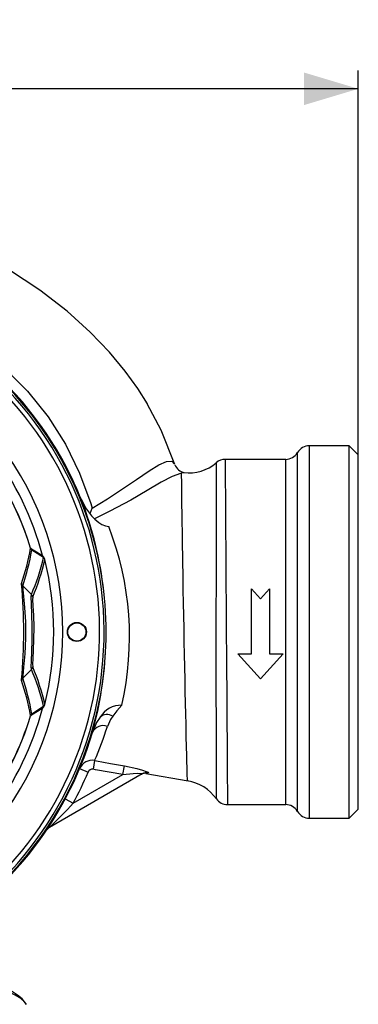
# Model space of a CAD drawing. Units: millimetres. Extents: x 0 to 420, y -1 to 297.
# Drawn here: x 155 to 173, y 32 to 86 of the extents above; entities that cross this region are included whole.
import ezdxf

# ---------------------------------------------------------------- set-up
doc = ezdxf.new("R2010")
doc.units = ezdxf.units.MM
doc.layers.add('TESTO', color=7, linetype='Continuous')
doc.styles.add('SLDTEXTSTYLE1', font='TXT', dxfattribs={"width": 0.7})
doc.dimstyles.new('SLDDIMSTYLE0', dxfattribs={"dimtxt": 2.910417, "dimasz": 3, "dimexe": 0, "dimexo": 0.0625, "dimgap": 0.727604, "dimtad": 1, "dimdec": 1, "dimlfac": 4, "dimrnd": 1e-09, "dimzin": 12, "dimdsep": 46, "dimtxsty": 'SLDTEXTSTYLE1', "dimsah": 1, "dimcen": 0.09, "dimadec": 0, "dimazin": 3, "dimtfac": 1, "dimtdec": 1, "dimtofl": 0, "dimtmove": 0, "dimatfit": 3, "dimfxl": 0, "dimfrac": 2, "dimtolj": 1, "dimtzin": 12, "dimarcsym": 0})

# ---------------------------------------------------------------- blocks, each defined once
blk = doc.blocks.new('_D_3')
at = {"layer": 'TESTO'}
for p, q in [((118.835, 58.142), (118.835, 83.118)), ((173.335, 60.473), (173.335, 83.118)), ((173.335, 82.118), (118.835, 82.118))]:
    blk.add_line(p, q, dxfattribs=at)
for points in [[(118.835, 82.118), (121.835, 81.218), (121.835, 83.018)], [(173.335, 82.118), (170.335, 83.018), (170.335, 81.218)]]:
    blk.add_solid(points, dxfattribs=at)
at = {"layer": 'TESTO', "insert": (143.134, 85.87), "char_height": 2.9104, "attachment_point": 1, "style": 'SLDTEXTSTYLE1'}
blk.add_mtext('218', dxfattribs=at)

msp = doc.modelspace()

# ---------------------------------------------------------------- linework, layer by layer
at = {"color": 7, "linetype": 'Continuous', "lineweight": 25}
for p, q in [((172.835, 62.473), (170.634, 62.473)), ((173.335, 61.973), (172.835, 62.473)), ((172.835, 41.973), (172.835, 62.473)), ((173.335, 42.473), (173.335, 61.973)), ((169.335, 61.723), (165.999, 61.723)), ((155.282, 56.829), (155.287, 56.831)), ((156.005, 56.315), (155.345, 56.725)), ((155.945, 56.429), (155.946, 56.429)), ((156.023, 56.308), (156.005, 56.315)), ((154.854, 54.762), (155.333, 54.285)), ((167.443, 54.603), (167.943, 54.055)), ((167.443, 51.021), (167.443, 54.603)), ((167.943, 54.055), (168.443, 54.603)), ((168.443, 54.603), (168.443, 51.021)), ((166.693, 51.021), (167.443, 51.021)), ((167.943, 49.65), (166.693, 51.021)), ((169.193, 51.021), (167.943, 49.65)), ((168.443, 51.021), (169.193, 51.021)), ((154.854, 49.684), (155.333, 50.162)), ((155.345, 47.722), (156.005, 48.131)), ((155.946, 48.018), (155.945, 48.017)), ((155.287, 47.616), (155.282, 47.617)), ((158.811, 45.147), (158.726, 44.666)), ((157.987, 44.703), (158.449, 44.511)), ((160.369, 44.377), (160.454, 44.857)), ((161.629, 44.443), (163.963, 44.032)), ((161.43, 44.412), (156.324, 41.464)), ((157.638, 42.8), (160.369, 44.377)), ((157.196, 43.035), (157.638, 42.8)), ((166.128, 42.723), (169.335, 42.723)), ((172.835, 41.973), (173.335, 42.473)), ((170.634, 41.973), (172.835, 41.973))]:
    msp.add_line(p, q, dxfattribs=at)
at = {"color": 8, "linetype": 'Continuous', "lineweight": 25}
for p, q in [((170.634, 62.473), (170.634, 41.973)), ((169.985, 42.348), (169.985, 62.098)), ((169.335, 42.723), (169.335, 61.723)), ((154.783, 54.877), (154.784, 54.894)), ((154.784, 49.552), (154.784, 49.587))]:
    msp.add_line(p, q, dxfattribs=at)
at = {"color": 7, "linetype": 'Continuous', "lineweight": 25, "flags": 128}
for points in [[(161.72, 64.784), (161.188, 65.632), (160.499, 66.585), (159.634, 67.625), (158.574, 68.732), (157.3, 69.882), (155.798, 71.041), (154.061, 72.17), (152.093, 73.22)], [(153.382, 67.202), (155.115, 65.48), (156.245, 64.064), (157.207, 62.553), (157.985, 60.959), (158.598, 59.295), (158.676, 59.045)], [(161.69, 64.8), (162.463, 63.345), (163.211, 61.465)], [(158.676, 59.045), (158.676, 59.045), (159.525, 59.546), (160.301, 60.059), (161.109, 60.621), (161.813, 61.101), (162.348, 61.427), (162.772, 61.614), (163.055, 61.631), (163.211, 61.465), (163.211, 61.465)], [(158.08, 59.518), (158.315, 59.05), (158.635, 58.617), (158.824, 58.425), (159.037, 58.254), (159.212, 58.146), (159.405, 58.063), (159.586, 58.022)], [(158.552, 58.729), (158.558, 58.747), (158.676, 59.045)], [(155.287, 56.831), (155.422, 56.748), (155.945, 56.429)], [(154.854, 54.762), (154.86, 54.566), (154.9, 54.17), (154.956, 53.566), (155.001, 52.777), (155.007, 51.888), (154.966, 51.019), (154.902, 50.294), (154.875, 50.032), (154.855, 49.83), (154.854, 49.684)], [(155.333, 50.162), (155.325, 50.308), (155.336, 50.636), (155.356, 51.136), (155.373, 51.779), (155.375, 52.5), (155.36, 53.2), (155.337, 53.779), (155.325, 54.152), (155.333, 54.285)], [(155.405, 54.139), (155.399, 54.015), (155.414, 53.665), (155.439, 53.128), (155.455, 52.479), (155.453, 51.813), (155.435, 51.217), (155.412, 50.752), (155.399, 50.445), (155.405, 50.308)], [(155.945, 48.017), (155.816, 47.939), (155.287, 47.616)], [(156.005, 48.131), (156.017, 48.136), (156.023, 48.139)], [(160.308, 48.187), (160.037, 47.888), (159.807, 47.581)], [(159.117, 47.539), (158.924, 47.241), (158.694, 46.695)], [(159.807, 47.581), (159.687, 47.412), (159.513, 47.03)], [(158.811, 45.147), (158.912, 45.129), (159.683, 44.993), (160.454, 44.857)], [(160.369, 44.377), (159.615, 44.51), (158.861, 44.643), (158.726, 44.666)], [(160.369, 44.377), (160.934, 44.433), (161.192, 44.445), (161.353, 44.442), (161.407, 44.436), (161.427, 44.431), (161.439, 44.421), (161.433, 44.414), (161.43, 44.412)], [(160.454, 44.857), (161.135, 44.713), (161.454, 44.624), (161.656, 44.552), (161.753, 44.502), (161.77, 44.47), (161.766, 44.468)], [(161.766, 44.468), (161.739, 44.453), (161.714, 44.44)], [(155.042, 31.739), (155.01, 31.8), (154.826, 32.025), (154.572, 32.24), (154.228, 32.453), (153.795, 32.653), (153.304, 32.829), (152.765, 32.981), (152.181, 33.112), (151.557, 33.223), (150.897, 33.314), (150.209, 33.385), (149.497, 33.436), (149.335, 33.443)]]:
    msp.add_lwpolyline(points, dxfattribs=at)
at = {"color": 8, "linetype": 'Continuous', "lineweight": 25, "flags": 128}
for points in [[(165.519, 43.036), (165.519, 43.067), (165.518, 43.163), (165.518, 43.327), (165.518, 43.557), (165.517, 44.187), (165.517, 44.594), (165.516, 45.063), (165.515, 46.124), (165.515, 46.73), (165.515, 47.385), (165.514, 48.757), (165.514, 49.493), (165.514, 50.26), (165.514, 51.015), (165.514, 51.783), (165.514, 52.573), (165.514, 53.365), (165.515, 54.878), (165.515, 55.62), (165.516, 56.349), (165.517, 57.675), (165.518, 58.292), (165.519, 58.875), (165.52, 59.865), (165.521, 60.288), (165.521, 60.659), (165.522, 61.202), (165.522, 61.383), (165.523, 61.501), (165.523, 61.522)], [(165.999, 61.723), (165.999, 61.723), (166, 61.671), (166, 61.513), (166.004, 61.055), (166.006, 60.727), (166.008, 60.333), (166.011, 59.895), (166.015, 59.398), (166.019, 58.846), (166.023, 58.237), (166.027, 57.608), (166.032, 56.937), (166.037, 56.218), (166.042, 55.464), (166.047, 54.714), (166.052, 53.941), (166.058, 53.14), (166.063, 52.325), (166.074, 50.746), (166.079, 49.958), (166.085, 49.175), (166.094, 47.723), (166.099, 47.032), (166.103, 46.369), (166.111, 45.207), (166.114, 44.691), (166.118, 44.222), (166.122, 43.483), (166.124, 43.199), (166.126, 42.978), (166.127, 42.788), (166.128, 42.723)], [(163.603, 60.964), (163.544, 60.95), (163.082, 60.774), (162.484, 60.464), (161.711, 60.015), (160.809, 59.485), (159.647, 58.877), (158.804, 58.445)], [(163.923, 44.04), (163.922, 44.066), (163.92, 44.152), (163.916, 44.301), (163.91, 44.511), (163.904, 44.77), (163.896, 45.085), (163.887, 45.46), (163.876, 45.89), (163.862, 46.48), (163.846, 47.143), (163.834, 47.704), (163.82, 48.302), (163.806, 48.944), (163.791, 49.616), (163.763, 50.978), (163.749, 51.687), (163.735, 52.413), (163.708, 53.82), (163.696, 54.523), (163.684, 55.221), (163.668, 56.2), (163.652, 57.21), (163.645, 57.725), (163.637, 58.263), (163.63, 58.764), (163.624, 59.227), (163.619, 59.647), (163.611, 60.313), (163.608, 60.569), (163.605, 60.769), (163.603, 60.964)], [(155.054, 31.729), (154.96, 31.857), (154.741, 32.054), (154.438, 32.243), (154.056, 32.422), (153.598, 32.589), (153.071, 32.742), (152.481, 32.878), (151.837, 32.996), (151.144, 33.095), (150.414, 33.174), (149.654, 33.23), (149.335, 33.247)]]:
    msp.add_lwpolyline(points, dxfattribs=at)
at = {"color": 7, "linetype": 'Continuous', "lineweight": 25}
for radius in [0.525, 0.5]:
    msp.add_circle((157.835, 52.223), radius, dxfattribs=at)
for centre, radius, start, end in [((139.96, 52.223), 19.486, 6.619, 290.6596), ((139.959, 52.218), 19.536, 27.6722, 129.0677), ((139.96, 52.223), 15.999, 16.7313, 73.2687), ((139.96, 52.223), 16.005, 16.7313, 73.2687), ((139.96, 52.223), 19.375, 298.9385, 45), ((139.96, 52.223), 19.125, 299.3535, 45), ((139.96, 52.223), 17.096, 322.513, 37.487), ((170.634, 61.723), 0.75, 90, 150), ((139.96, 52.223), 16.53, 14.7385, 36.8471), ((169.335, 62.473), 0.75, 270, 330), ((139.96, 52.223), 19.533, 21.9281, 27.6601), ((163.886, 61.692), 0.712, 202.1776, 259.0487), ((164.02, 63.238), 2.255, 262.6169, 311.2024), ((165.963, 61.052), 0.663, 86.7861, 132.9039), ((163.702, 60.78), 0.209, 82.6653, 118.2801), ((138.95, 52.155), 20.498, 6.482, 21.0494), ((144.052, 51.938), 16.683, 347.0071, 21.3903), ((143.326, 58.873), 12.13, 340.8507, 350.2988), ((155.52, 56.902), 0.249, 196.936, 225.2807), ((155.514, 56.885), 0.233, 193.4714, 223.476), ((156.175, 56.477), 0.236, 191.7482, 223.5401), ((156.229, 56.524), 0.298, 198.5888, 226.3479), ((143.226, 59.216), 13.195, 337.3697, 346.8366), ((155.859, 56.159), 0.221, 13.5636, 42.1563), ((139.96, 52.223), 16.6, 346.0992, 13.9008), ((126.084, 52.227), 28.822, 354.7442, 5.2762), ((155.03, 54.939), 0.25, 190.3995, 225.2119), ((155.157, 54.108), 0.25, 7.2514, 45.1852), ((141.55, 52.283), 17.9, 357.3021, 7.0151), ((139.96, 52.223), 19.486, 298.7581, 357.6982), ((138.658, 52.234), 20.787, 344.5455, 357.8121), ((155.157, 50.339), 0.25, 314.8148, 352.7486), ((143.019, 45.164), 13.411, 13.2401, 22.5536), ((155.03, 49.507), 0.25, 134.7881, 169.6005), ((143.519, 45.623), 11.931, 9.6223, 19.2282), ((155.86, 48.286), 0.22, 317.7217, 346.5584), ((139.96, 52.223), 16.53, 323.1529, 345.2615), ((155.52, 47.545), 0.249, 134.7193, 163.064), ((155.514, 47.561), 0.233, 136.524, 166.5286), ((156.175, 47.969), 0.236, 136.4599, 168.2518), ((156.201, 47.94), 0.267, 131.972, 163.0914), ((160.263, 46.852), 1.335, 88.0414, 149.0693), ((139.96, 52.223), 15.999, 304.3773, 343.2687), ((159.489, 47.12), 0.56, 55.4635, 131.6279), ((139.96, 52.223), 19.533, 298.6833, 343.5587), ((159.287, 46.413), 0.657, 69.9149, 154.5471), ((142.891, 52.151), 17.392, 336.2538, 342.8759), ((158.674, 44.415), 0.745, 79.3811, 157.1916), ((139.96, 52.223), 20.033, 331.9383, 337.357), ((158.685, 44.415), 0.255, 80.5746, 157.8544), ((161.626, 43.95), 0.497, 79.8049, 119.9886), ((161.602, 44.049), 0.398, 85.9971, 122.5678), ((161.674, 43.988), 0.489, 79.1581, 119.949), ((163.591, 41.728), 2.325, 34.1341, 81.8316), ((166.098, 43.416), 0.688, 213.1765, 272.4451), ((135.317, 63.434), 30.397, 313.7169, 317.248), ((169.335, 41.973), 0.75, 30, 90), ((170.634, 42.723), 0.75, 210, 270), ((156.574, 41.031), 0.5, 120, 146.0336)]:
    msp.add_arc(centre, radius, start, end, dxfattribs=at)
at = {"color": 8, "linetype": 'Continuous', "lineweight": 25}
for centre, radius, start, end in [((139.96, 52.223), 16.005, 304.3717, 343.2687), ((161.689, 44.722), 0.284, 257.7842, 274.9461)]:
    msp.add_arc(centre, radius, start, end, dxfattribs=at)
at = {"color": 7, "linetype": 'Continuous', "lineweight": 25}
for centre, major_axis, start_param, end_param in [((144.371, 56.64), (8.503, 8.514), 5.241954, 5.419182), ((144.868, 57.138), (8.772, 8.783), 5.160318, 5.339825), ((144.868, 47.309), (-8.772, 8.783), 4.084953, 4.26446), ((144.371, 47.806), (-8.503, 8.514), 4.005596, 4.182824)]:
    msp.add_ellipse(centre, major_axis=major_axis, ratio=0.842009, start_param=start_param, end_param=end_param, dxfattribs=at)

# ---------------------------------------------------------------- dimensions: what is measured, and where the dimension line sits
at = {"layer": 'TESTO'}
dim = msp.add_linear_dim(base=(118.835, 82.118), p1=(173.335, 59.473), p2=(118.835, 57.142), angle=0, dimstyle='SLDDIMSTYLE0', dxfattribs=at)
dim.commit()
dim.dimension.update_dxf_attribs({"geometry": '_D_3', "text_midpoint": (146.085, 82.118), "dimtype": 160})

doc.saveas('drawing.dxf')
